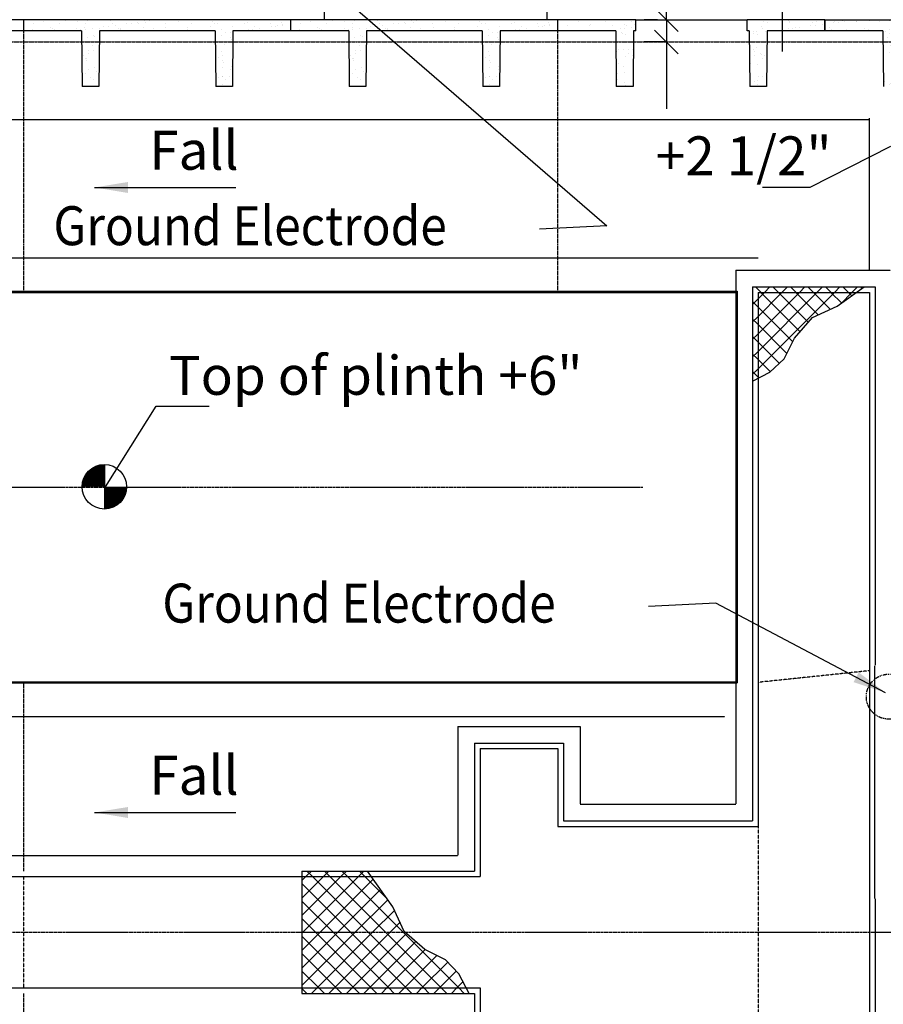
# Model space of a CAD drawing. Extents: x -1753 to 82303, y 7397 to 53762.
# Drawn here: x 30401 to 38162, y 37169 to 46016 of the extents above; entities that cross this region are included whole.
import ezdxf

# ---------------------------------------------------------------- set-up
doc = ezdxf.new("R2010")
doc.units = 0
doc.header["$MEASUREMENT"] = 0
for name, pattern in [('CENTER', [37.5, 26.25, -3.75, 3.75, -3.75]), ('CENTER2', [16.875, 11.25, -1.875, 1.875, -1.875]), ('DASHED', [11.25, 7.5, -3.75]), ('HIDDEN', [5.625, 3.75, -1.875]), ('HIDDEN2', [2.8125, 1.875, -0.9375]), ('PHANTOMX2', [75, 37.5, -7.5, 7.5, -7.5, 7.5, -7.5])]:
    doc.linetypes.add(name, pattern=pattern)
doc.layers.get('0').update_dxf_attribs({"linetype": 'CONTINUOUS'})
doc.layers.get('DEFPOINTS').update_dxf_attribs({"linetype": 'CONTINUOUS'})
for name, color, linetype in [('CJ', 4, 'HIDDEN2'), ('CONCRETE', 1, 'CONTINUOUS'), ('DIM', 7, 'CONTINUOUS'), ('GRID', 6, 'CENTER2'), ('HATCH', 7, 'CONTINUOUS'), ('HIDDEN', 7, 'HIDDEN'), ('IMPTEXT', 1, 'CONTINUOUS'), ('SAWCUT', 4, 'DASHED')]:
    doc.layers.add(name, color=color, linetype=linetype)
doc.styles.add('8DINB', font='simplex.shx', dxfattribs={"width": 0.7, "height": 0.2})
doc.styles.add('ISO3098B', font='ISO3098B.shx')
doc.styles.get("Standard").update_dxf_attribs({"font": 'ISO3098B.SHX', "width": 0.9})
doc.dimstyles.get("Standard").update_dxf_attribs({"dimtxt": 0.18, "dimasz": 0.18, "dimexe": 0.18, "dimexo": 0.0625, "dimgap": 0.09, "dimtad": 0, "dimtih": 1, "dimtoh": 1, "dimdec": 4, "dimzin": 0, "dimtxsty": '8DINB', "dimcen": 0.09, "dimazin": 3, "dimtfac": 1, "dimtdec": 4, "dimtofl": 0, "dimtmove": 0, "dimatfit": 3, "dimtolj": 1, "dimtzin": 0})

# ---------------------------------------------------------------- blocks, each defined once
blk = doc.blocks.new('TICK01')
at = {"layer": 'DIM', "color": 2, "linetype": 'CONTINUOUS'}
blk.add_line((-0.354, -0.354), (0.354, 0.354), dxfattribs=at)
at = {"layer": 'DIM', "color": 7, "linetype": 'CONTINUOUS'}
blk.add_line((0, 0), (-1, 0), dxfattribs=at)
blk = doc.blocks.new('*D33')
at = {"linetype": 'BYBLOCK'}
for p, q in [((26909.7, 46316.2), (26909.7, 46616.2)), ((26828.1, 46016.2), (26709.7, 46016.2)), ((26909.7, 46016.2), (26909.7, 45816.2)), ((26892.3, 45816.2), (26709.7, 45816.2)), ((26909.7, 45516.2), (26909.7, 45216.2))]:
    blk.add_line(p, q, dxfattribs=at)
at = {"layer": 'DEFPOINTS', "color": 0, "linetype": 'BYBLOCK'}
for p in [(27128.1, 46016.2), (26909.7, 45816.2), (27192.3, 45816.2)]:
    blk.add_point(p, dxfattribs=at)
at = {"linetype": 'BYBLOCK', "xscale": 300, "yscale": 300, "zscale": 300}
for p, rotation in [((26909.7, 46016.2), 270), ((26909.7, 45816.2), 90)]:
    blk.add_blockref('TICK01', p, dxfattribs=dict(at, rotation=rotation))
at = {"color": 1, "linetype": 'BYBLOCK', "insert": (26588.6, 47133.5), "char_height": 350, "attachment_point": 5, "rotation": 90}
blk.add_mtext('\\A1;7 3/4"', dxfattribs=at)
blk = doc.blocks.new('*X56')
at = {"color": 0}
for p, q in [((32937.7, 37966.6), (33287.3, 38316.2)), ((32937.7, 38123.7), (33130.1, 38316.2)), ((32937.7, 38280.9), (32972.9, 38316.2)), ((32944.4, 37816.2), (33444.4, 38316.2)), ((32972.9, 38316.2), (33022.9, 38366.2)), ((33031.9, 38316.2), (32981.9, 38366.2)), ((33531.9, 37816.2), (33031.9, 38316.2)), ((33130.1, 38316.2), (33180.1, 38366.2)), ((33189.1, 38316.2), (33139.1, 38366.2)), ((33689.1, 37816.2), (33189.1, 38316.2)), ((33287.3, 38316.2), (33337.3, 38366.2)), ((33346.2, 38316.2), (33296.2, 38366.2)), ((33846.2, 37816.2), (33346.2, 38316.2)), ((33444.4, 38316.2), (33494.4, 38366.2)), ((33503.4, 38316.2), (33453.4, 38366.2)), ((33702.2, 38117.4), (33503.4, 38316.2)), ((33374.8, 37816.2), (32937.7, 38253.3)), ((33101.6, 37816.2), (33578.5, 38293.2)), ((33258.7, 37816.2), (33643.4, 38200.9)), ((33217.6, 37816.2), (32937.7, 38096.2)), ((33415.9, 37816.2), (33708.3, 38108.7)), ((33573, 37816.2), (33768.6, 38011.7)), ((33060.5, 37816.2), (32937.7, 37939)), ((33730.2, 37816.2), (33818.2, 37904.2)), ((32937.7, 37338), (33415.9, 37816.2)), ((32937.7, 37495.1), (33258.7, 37816.2)), ((32937.7, 37652.3), (33101.6, 37816.2)), ((32937.7, 37809.4), (32944.4, 37816.2)), ((33403.3, 37316.2), (32937.7, 37781.9)), ((33560.5, 37316.2), (33060.5, 37816.2)), ((33073, 37316.2), (33573, 37816.2)), ((33717.6, 37316.2), (33217.6, 37816.2)), ((33230.2, 37316.2), (33730.2, 37816.2)), ((33874.8, 37316.2), (33374.8, 37816.2)), ((33387.3, 37316.2), (33876.7, 37805.5)), ((34031.9, 37316.2), (33531.9, 37816.2)), ((34189.1, 37316.2), (33689.1, 37816.2)), ((34346.2, 37316.2), (33846.2, 37816.2)), ((33544.5, 37316.2), (33961, 37732.7)), ((33246.2, 37316.2), (32937.7, 37624.7)), ((33701.6, 37316.2), (34046.1, 37660.7)), ((33858.8, 37316.2), (34150.9, 37608.3)), ((34016, 37316.2), (34248.1, 37548.4)), ((33089, 37316.2), (32937.7, 37467.6)), ((34173.1, 37316.2), (34324, 37467.1)), ((34330.3, 37316.2), (34384.6, 37370.6)), ((32981.9, 37266.2), (32937.7, 37310.4)), ((33023, 37266.2), (33073, 37316.2)), ((33139, 37266.2), (33089, 37316.2)), ((33180.2, 37266.2), (33230.2, 37316.2)), ((33296.2, 37266.2), (33246.2, 37316.2)), ((33337.3, 37266.2), (33387.3, 37316.2)), ((33453.3, 37266.2), (33403.3, 37316.2)), ((33494.5, 37266.2), (33544.5, 37316.2)), ((33610.5, 37266.2), (33560.5, 37316.2)), ((33651.6, 37266.2), (33701.6, 37316.2)), ((33767.6, 37266.2), (33717.6, 37316.2)), ((33808.8, 37266.2), (33858.8, 37316.2)), ((33924.8, 37266.2), (33874.8, 37316.2)), ((33966, 37266.2), (34016, 37316.2)), ((34081.9, 37266.2), (34031.9, 37316.2)), ((34123.1, 37266.2), (34173.1, 37316.2)), ((34239.1, 37266.2), (34189.1, 37316.2)), ((34280.3, 37266.2), (34330.3, 37316.2)), ((34396.2, 37266.2), (34346.2, 37316.2)), ((34437.4, 37266.2), (34438.6, 37267.4))]:
    blk.add_line(p, q, dxfattribs=at)
blk = doc.blocks.new('*X25')
at = {"color": 0}
for p, q in [((36997.7, 36526.2), (37037.7, 36566.2)), ((37037.7, 36510.6), (36997.7, 36550.6)), ((37037.7, 36566.2), (37054.8, 36583.4)), ((37037.7, 36409), (37157, 36528.4)), ((37729.8, 35818.5), (37037.7, 36510.6)), ((37037.7, 36251.9), (37238.3, 36452.5)), ((36997.7, 36369), (37037.7, 36409)), ((37037.7, 36353.5), (36997.7, 36393.5)), ((37037.7, 36094.7), (37305.8, 36362.8)), ((37572.7, 35818.5), (37037.7, 36353.5)), ((36997.7, 36211.9), (37037.7, 36251.9)), ((37037.7, 36196.3), (36997.7, 36236.3)), ((37037.7, 35937.6), (37358.2, 36258.1)), ((37415.5, 35818.5), (37037.7, 36196.3)), ((37075.7, 35818.5), (37424.8, 36167.6)), ((36997.7, 36054.7), (37037.7, 36094.7)), ((37037.7, 36039.2), (36997.7, 36079.2)), ((37258.4, 35818.5), (37037.7, 36039.2)), ((37232.8, 35818.5), (37497.7, 36083.3)), ((37390, 35818.5), (37587.3, 36015.7)), ((36997.7, 35897.6), (37037.7, 35937.6)), ((37037.7, 35882), (36997.7, 35922)), ((37547.2, 35818.5), (37694.8, 35966.1)), ((37101.2, 35818.5), (37037.7, 35882)), ((37704.3, 35818.5), (37795.8, 35909.9)), ((37887, 35818.5), (37795, 35910.5)), ((37861.5, 35818.5), (37888, 35845)), ((37023.4, 35766.2), (37073.4, 35816.2)), ((37153.5, 35766.2), (37103.5, 35816.2)), ((37180.6, 35766.2), (37230.6, 35816.2)), ((37310.6, 35766.2), (37260.6, 35816.2)), ((37337.7, 35766.2), (37387.7, 35816.2)), ((37467.8, 35766.2), (37417.8, 35816.2)), ((37494.9, 35766.2), (37544.9, 35816.2)), ((37624.9, 35766.2), (37574.9, 35816.2)), ((37652.1, 35766.2), (37702.1, 35816.2)), ((37782.1, 35766.2), (37732.1, 35816.2)), ((37809.2, 35766.2), (37859.2, 35816.2)), ((37939.3, 35766.2), (37889.3, 35816.2)), ((37966.4, 35766.2), (37980.2, 35780.1))]:
    blk.add_line(p, q, dxfattribs=at)
blk = doc.blocks.new('*D79')
at = {"linetype": 'BYBLOCK'}
for p, q in [((37253.9, 47466.2), (37253.9, 47766.2)), ((37051.8, 47166.2), (37053.9, 47166.2)), ((37253.9, 47166.2), (37253.9, 46331.2)), ((37051.8, 46331.2), (37053.9, 46331.2)), ((37253.9, 46031.2), (37253.9, 45731.2))]:
    blk.add_line(p, q, dxfattribs=at)
at = {"layer": 'DEFPOINTS', "color": 0, "linetype": 'BYBLOCK'}
for p in [(37351.8, 47166.2), (37253.9, 46331.2), (37351.8, 46331.2)]:
    blk.add_point(p, dxfattribs=at)
at = {"linetype": 'BYBLOCK', "xscale": 300, "yscale": 300, "zscale": 300}
for p, rotation in [((37253.9, 47166.2), 270), ((37253.9, 46331.2), 90)]:
    blk.add_blockref('TICK01', p, dxfattribs=dict(at, rotation=rotation))
at = {"color": 1, "linetype": 'BYBLOCK', "insert": (36951.2, 47764.5), "char_height": 350, "attachment_point": 5, "rotation": 90}
blk.add_mtext('\\A1;{2\'-9"}', dxfattribs=at)
blk = doc.blocks.new('600T')
at = {"layer": 'CONCRETE'}
for p, q in [((2400, 0), (0, 0)), ((0, -100), (0, 0)), ((2400, -100), (2400, 0)), ((520, -100), (0, -100)), ((520, -100), (525, -600)), ((680, -100), (675, -600)), ((1720, -100), (680, -100)), ((1720, -100), (1725, -600)), ((1880, -100), (1875, -600)), ((2400, -100), (1880, -100)), ((2300, -100), (2060, -100)), ((675, -600), (525, -600)), ((1875, -600), (1725, -600))]:
    blk.add_line(p, q, dxfattribs=at)
blk = doc.blocks.new('*X97')
at = {"color": 0}
for p, q in [((94701.7, 42114.1), (94701.7, 42114.1)), ((94901.2, 42116.6), (94901.2, 42116.6)), ((95094.7, 42113.5), (95094.7, 42113.5)), ((95096.1, 42115.7), (95096.1, 42115.7)), ((94003.3, 42029.7), (94003.3, 42029.7)), ((94010, 42080), (94010, 42080)), ((94101.5, 42105.1), (94101.5, 42105.1)), ((94166.7, 42051.7), (94166.7, 42051.7)), ((94180.8, 42038.9), (94180.8, 42038.9)), ((94198.2, 42028.7), (94198.2, 42028.7)), ((94247.3, 42080.4), (94247.3, 42080.4)), ((94301, 42107.6), (94301, 42107.6)), ((94404, 42036.2), (94404, 42036.2)), ((94409.8, 42105.7), (94409.8, 42105.7)), ((94439.7, 42027.3), (94439.7, 42027.3)), ((94476.1, 42045), (94476.1, 42045)), ((94479.4, 42032.5), (94479.4, 42032.5)), ((94484.6, 42080.9), (94484.6, 42080.9)), ((94495.9, 42106.7), (94495.9, 42106.7)), ((94541.3, 42040.7), (94541.3, 42040.7)), ((94603.5, 42038.7), (94603.5, 42038.7)), ((94644.8, 42054.3), (94644.8, 42054.3)), ((94684.5, 42059.5), (94684.5, 42059.5)), ((94705.2, 42111.9), (94705.2, 42111.9)), ((94721.9, 42081.3), (94721.9, 42081.3)), ((94746.4, 42067.7), (94746.4, 42067.7)), ((94781, 42042.4), (94781, 42042.4)), ((94795.1, 42029.5), (94795.1, 42029.5)), ((94798.4, 42037.8), (94798.4, 42037.8)), ((94849.9, 42081.3), (94849.9, 42081.3)), ((94889.6, 42086.5), (94889.6, 42086.5)), ((94951.6, 42094.7), (94951.6, 42094.7)), ((94959.2, 42081.7), (94959.2, 42081.7)), ((95004.2, 42045.2), (95004.2, 42045.2)), ((95010.1, 42109.3), (95010.1, 42109.3)), ((95024.2, 42096.4), (95024.2, 42096.4)), ((95055.1, 42108.3), (95055.1, 42108.3)), ((95090.4, 42035.6), (95090.4, 42035.6)), ((95196.5, 42082.2), (95196.5, 42082.2)), ((95203.7, 42047.7), (95203.7, 42047.7)), ((95319.5, 42102.5), (95319.5, 42102.5)), ((95395.4, 42033), (95395.4, 42033)), ((95398.6, 42046.8), (95398.6, 42046.8)), ((95433.8, 42082.6), (95433.8, 42082.6)), ((95604.4, 42054.2), (95604.4, 42054.2)), ((95624.4, 42099.9), (95624.4, 42099.9)), ((95638.5, 42087), (95638.5, 42087)), ((95671.1, 42083), (95671.1, 42083)), ((95704.8, 42026.3), (95704.8, 42026.3)), ((95803.9, 42056.7), (95803.9, 42056.7)), ((95908.4, 42083.4), (95908.4, 42083.4)), ((95933.8, 42093.2), (95933.8, 42093.2)), ((95945.8, 42028.3), (95945.8, 42028.3)), ((95985.4, 42033.5), (95985.4, 42033.5)), ((95998.8, 42055.8), (95998.8, 42055.8)), ((96047.4, 42041.7), (96047.4, 42041.7)), ((96145.7, 42083.9), (96145.7, 42083.9)), ((96150.9, 42055.3), (96150.9, 42055.3)), ((96190.5, 42060.5), (96190.5, 42060.5)), ((96204.6, 42063.2), (96204.6, 42063.2)), ((96238.7, 42090.5), (96238.7, 42090.5)), ((96252.5, 42068.7), (96252.5, 42068.7)), ((96252.8, 42077.7), (96252.8, 42077.7)), ((94500.7, 41959.8), (94500.7, 41959.8)), ((94552, 41975.5), (94552, 41975.5)), ((94566, 41962.6), (94566, 41962.6)), ((95409.4, 42020.2), (95409.4, 42020.2)), ((95701.1, 41977.9), (95701.1, 41977.9)), ((95740.7, 42001.3), (95740.7, 42001.3)), ((95780.3, 42006.5), (95780.3, 42006.5)), ((95780.6, 41956.8), (95780.6, 41956.8)), ((95794.6, 41943.9), (95794.6, 41943.9)), ((96009.7, 42023.7), (96009.7, 42023.7)), ((94546.1, 41890), (94546.1, 41890)), ((95732.6, 41892.2), (95732.6, 41892.2)), ((94459.9, 41793.4), (94459.9, 41793.4)), ((94479.1, 41765.5), (94479.1, 41765.5)), ((94492, 41772.9), (94492, 41772.9)), ((94505.5, 41813), (94505.5, 41813)), ((94510, 41839.3), (94510, 41839.3)), ((94549.6, 41844.5), (94549.6, 41844.5)), ((95678.5, 41775.1), (95678.5, 41775.1)), ((95705.9, 41831.1), (95705.9, 41831.1)), ((95707.4, 41799.6), (95707.4, 41799.6)), ((94493.1, 41752.6), (94493.1, 41752.6)), ((94559.4, 41691.9), (94559.4, 41691.9)), ((95707.7, 41746.8), (95707.7, 41746.8)), ((95710.7, 41684.2), (95710.7, 41684.2)), ((95721.8, 41733.9), (95721.8, 41733.9)), ((95788.1, 41673.2), (95788.1, 41673.2)), ((95794.2, 41701.4), (95794.2, 41701.4)), ((94476.7, 41637.6), (94476.7, 41637.6)), ((94510.3, 41666.2), (94510.3, 41666.2)), ((94521.4, 41602.6), (94521.4, 41602.6)), ((94553.5, 41582.1), (94553.5, 41582.1)), ((94580.2, 41651.2), (94580.2, 41651.2)), ((95676.1, 41598.2), (95676.1, 41598.2)), ((95707.9, 41604.7), (95707.9, 41604.7)), ((95715.7, 41603.4), (95715.7, 41603.4)), ((95740, 41584.3), (95740, 41584.3)), ((95777.7, 41611.6), (95777.7, 41611.6)), ((94515.1, 41519.4), (94515.1, 41519.4)), ((95715.5, 41537.4), (95715.5, 41537.4))]:
    blk.add_line(p, q, dxfattribs=at)
blk = doc.blocks.new('*X98')
at = {"color": 0}
for p, q in [((106012, 42063.3), (106012, 42063.3)), ((106112.1, 42102), (106112.1, 42102)), ((106207, 42062.4), (106207, 42062.4)), ((106221, 42077.2), (106221, 42077.2)), ((106349.4, 42102.4), (106349.4, 42102.4)), ((106412.8, 42069.8), (106412.8, 42069.8)), ((106488.1, 42035.2), (106488.1, 42035.2)), ((106525.9, 42074.6), (106525.9, 42074.6)), ((106527.8, 42040.4), (106527.8, 42040.4)), ((106539.9, 42061.7), (106539.9, 42061.7)), ((106586.7, 42102.9), (106586.7, 42102.9)), ((106589.7, 42048.5), (106589.7, 42048.5)), ((106612.2, 42072.4), (106612.2, 42072.4)), ((106384.6, 42021.5), (106384.6, 42021.5)), ((106500.4, 42006.2), (106500.4, 42006.2)), ((106509.5, 41993.5), (106509.5, 41993.5)), ((106532.6, 41985.7), (106532.6, 41985.7)), ((106453, 41864.6), (106453, 41864.6)), ((106467, 41851.7), (106467, 41851.7)), ((106598, 41852.3), (106598, 41852.3)), ((106454.9, 41833.5), (106454.9, 41833.5)), ((106514.3, 41846.7), (106514.3, 41846.7)), ((106533.3, 41791), (106533.3, 41791)), ((106558.4, 41847.1), (106558.4, 41847.1)), ((106562, 41815.4), (106562, 41815.4)), ((106594.1, 41794.9), (106594.1, 41794.9)), ((106472.5, 41720.8), (106472.5, 41720.8)), ((106519.1, 41699.8), (106519.1, 41699.8)), ((106463.2, 41637.3), (106463.2, 41637.3)), ((106525.1, 41645.4), (106525.1, 41645.4)), ((106460.4, 41581), (106460.4, 41581)), ((106523.9, 41553), (106523.9, 41553)), ((106534, 41530), (106534, 41530))]:
    blk.add_line(p, q, dxfattribs=at)
blk = doc.blocks.new('*X99')
at = {"color": 0}
for p, q in [((108293, 42116), (108293, 42116)), ((108597.9, 42113.4), (108597.9, 42113.4)), ((108609.5, 42117.1), (108609.5, 42117.1)), ((109413.8, 42114.9), (109413.8, 42114.9)), ((107754.5, 42055.9), (107754.5, 42055.9)), ((107768.5, 42043), (107768.5, 42043)), ((107773.2, 42105), (107773.2, 42105)), ((107812.6, 42090.4), (107812.6, 42090.4)), ((107994.2, 42036.1), (107994.2, 42036.1)), ((107997.6, 42109.9), (107997.6, 42109.9)), ((108007.6, 42089.5), (108007.6, 42089.5)), ((108010.5, 42105.4), (108010.5, 42105.4)), ((108033.8, 42041.4), (108033.8, 42041.4)), ((108063.9, 42049.2), (108063.9, 42049.2)), ((108095.8, 42049.5), (108095.8, 42049.5)), ((108199.3, 42063.1), (108199.3, 42063.1)), ((108213.4, 42096.9), (108213.4, 42096.9)), ((108238.9, 42068.4), (108238.9, 42068.4)), ((108247.8, 42105.9), (108247.8, 42105.9)), ((108300.9, 42076.5), (108300.9, 42076.5)), ((108368.8, 42046.5), (108368.8, 42046.5)), ((108382.9, 42033.7), (108382.9, 42033.7)), ((108404.4, 42090.1), (108404.4, 42090.1)), ((108412.8, 42099.4), (108412.8, 42099.4)), ((108444, 42095.4), (108444, 42095.4)), ((108485.1, 42106.3), (108485.1, 42106.3)), ((108506, 42103.5), (108506, 42103.5)), ((108515.9, 42028), (108515.9, 42028)), ((108607.8, 42098.5), (108607.8, 42098.5)), ((108611.9, 42100.6), (108611.9, 42100.6)), ((108678.2, 42039.8), (108678.2, 42039.8)), ((108715.3, 42030.5), (108715.3, 42030.5)), ((108722.4, 42106.7), (108722.4, 42106.7)), ((108813.6, 42105.9), (108813.6, 42105.9)), ((108907.3, 42106.7), (108907.3, 42106.7)), ((108910.3, 42029.6), (108910.3, 42029.6)), ((108959.7, 42107.2), (108959.7, 42107.2)), ((108983.1, 42037.2), (108983.1, 42037.2)), ((109013, 42108.4), (109013, 42108.4)), ((109116.1, 42037), (109116.1, 42037)), ((109197, 42107.6), (109197, 42107.6)), ((109208, 42107.5), (109208, 42107.5)), ((109212.2, 42104.1), (109212.2, 42104.1)), ((109226.2, 42091.2), (109226.2, 42091.2)), ((109292.5, 42030.4), (109292.5, 42030.4)), ((109315.5, 42039.5), (109315.5, 42039.5)), ((107685.5, 41995.5), (107685.5, 41995.5)), ((107686.9, 42008.4), (107686.9, 42008.4)), ((107709.9, 42011.5), (107709.9, 42011.5)), ((107719, 41987.9), (107719, 41987.9)), ((107789, 42009.1), (107789, 42009.1)), ((107890.7, 42022.5), (107890.7, 42022.5)), ((107915.7, 42019), (107915.7, 42019)), ((108115.1, 42021.5), (108115.1, 42021.5)), ((108310.1, 42020.6), (108310.1, 42020.6)), ((108873.4, 42010.5), (108873.4, 42010.5)), ((108884.9, 41956.1), (108884.9, 41956.1)), ((108905.5, 41990.1), (108905.5, 41990.1)), ((108924.5, 41961.3), (108924.5, 41961.3)), ((108986.5, 41969.5), (108986.5, 41969.5)), ((108997.2, 42024.3), (108997.2, 42024.3)), ((109396.7, 42023.5), (109396.7, 42023.5)), ((107714.7, 41864.7), (107714.7, 41864.7)), ((108915.1, 41882.8), (108915.1, 41882.8)), ((107654.2, 41794.1), (107654.2, 41794.1)), ((107681.6, 41845.9), (107681.6, 41845.9)), ((107693.9, 41799.3), (107693.9, 41799.3)), ((107695.7, 41833), (107695.7, 41833)), ((107748.5, 41817.6), (107748.5, 41817.6)), ((107755.8, 41807.5), (107755.8, 41807.5)), ((107762, 41772.3), (107762, 41772.3)), ((107780.6, 41797.1), (107780.6, 41797.1)), ((108910.2, 41827.2), (108910.2, 41827.2)), ((108924.3, 41814.3), (108924.3, 41814.3)), ((108934.9, 41819.7), (108934.9, 41819.7)), ((108955.1, 41768.1), (108955.1, 41768.1)), ((108967.1, 41799.2), (108967.1, 41799.2)), ((108994.8, 41773.3), (108994.8, 41773.3)), ((107659, 41723), (107659, 41723)), ((107719.5, 41717.9), (107719.5, 41717.9)), ((108851.6, 41754.4), (108851.6, 41754.4)), ((108919.9, 41735.9), (108919.9, 41735.9)), ((108990.6, 41753.6), (108990.6, 41753.6)), ((107724.4, 41606), (107724.4, 41606)), ((107764.1, 41611.3), (107764.1, 41611.3)), ((108851.4, 41604.3), (108851.4, 41604.3)), ((108924.7, 41589.1), (108924.7, 41589.1)), ((108996.5, 41628.9), (108996.5, 41628.9)), ((107689.1, 41562.3), (107689.1, 41562.3)), ((107720.5, 41532.1), (107720.5, 41532.1)), ((107724.3, 41571.1), (107724.3, 41571.1)), ((108859.9, 41558.2), (108859.9, 41558.2)), ((108907, 41534.3), (108907, 41534.3)), ((108917.7, 41543.6), (108917.7, 41543.6)), ((108921.9, 41566.4), (108921.9, 41566.4))]:
    blk.add_line(p, q, dxfattribs=at)
blk = doc.blocks.new('A$C5065')
at = {"layer": 'CONCRETE'}
for p, q in [((14353.2, 24407.1), (13653.2, 24407.1)), ((13653.2, 24307.1), (13653.2, 24407.1)), ((14353.2, 24307.1), (14353.2, 24407.1)), ((16053.2, 24407.1), (15353.2, 24407.1)), ((15353.2, 24307.1), (15353.2, 24407.1)), ((16053.2, 24407.1), (17253.2, 24407.1)), ((16053.2, 24407.1), (16053.2, 24307.1)), ((16053.2, 24307.1), (16053.2, 24407.1)), ((14173.2, 24307.1), (13653.2, 24307.1)), ((14173.2, 24307.1), (14178.2, 23807.1)), ((14333.2, 24307.1), (14328.2, 23807.1)), ((14353.2, 24307.1), (14333.2, 24307.1)), ((15373.2, 24307.1), (15353.2, 24307.1)), ((15373.2, 24307.1), (15378.2, 23807.1)), ((15533.2, 24307.1), (15528.2, 23807.1)), ((16053.2, 24307.1), (15533.2, 24307.1)), ((15953.2, 24307.1), (15713.2, 24307.1)), ((16573.2, 24307.1), (16053.2, 24307.1)), ((16573.2, 24307.1), (16578.2, 23807.1)), ((14328.2, 23807.1), (14178.2, 23807.1)), ((15528.2, 23807.1), (15378.2, 23807.1))]:
    blk.add_line(p, q, dxfattribs=at)
for name, p in [('600T', (6453.2, 24407.1)), ('600T', (8853.2, 24407.1)), ('*X97', (-85072.8, -17710.8)), ('600T', (11253.2, 24407.1)), ('*X97', (-82672.8, -17710.8)), ('*X98', (-92272.8, -17710.8)), ('*X99', (-92272.8, -17710.8))]:
    blk.add_blockref(name, p, dxfattribs=at)

msp = doc.modelspace()

# ---------------------------------------------------------------- linework, layer by layer
at = {"layer": 'CJ'}
for p, q in [((38037.65167, 40166.20128), (37037.03632, 40061.64808)), ((38037.65167, 40166.20128), (38037.65167, 38166.20128)), ((37037.65167, 38766.20128), (37037.65167, 36866.20128)), ((30436.38409, 38316.20275), (30436.38409, 37316.20128))]:
    msp.add_line(p, q, dxfattribs=at)
at = {"layer": 'CONCRETE'}
for p, q in [((33137.65167, 49666.20128), (33137.65167, 46016.20128)), ((35137.65167, 49666.20128), (35137.65167, 46016.20128)), ((35937.65167, 46016.20128), (36937.65167, 46016.20128)), ((26827.65167, 43576.20128), (36847.65167, 43576.20128)), ((26837.65167, 43566.20128), (36837.65167, 43566.20128)), ((36987.65167, 43616.20128), (38087.65167, 43616.20128)), ((37037.65167, 43566.20128), (38037.65167, 43566.20128)), ((38086.16897, 38119.35985), (38086.16897, 40210.67211)), ((38037.65167, 40166.20128), (38037.22148, 38158.4499)), ((26827.65167, 40056.20128), (36847.65167, 40056.20128)), ((26837.65167, 40066.20128), (36837.65167, 40066.20128)), ((34487.65167, 39516.20128), (35287.65167, 39516.20128)), ((34537.65167, 39466.20128), (35237.65167, 39466.20128)), ((35237.65167, 38766.20128), (37037.65167, 38766.20128)), ((35287.65167, 38816.20128), (36987.65167, 38816.20128)), ((25037.65167, 38316.20128), (34537.65167, 38316.20128)), ((32937.65167, 38366.20128), (32937.65167, 38316.20128)), ((32937.65167, 38366.20128), (34487.65167, 38366.20128)), ((38037.65167, 38166.20128), (38037.65167, 34558.20128)), ((38087.65167, 38116.20128), (38087.65167, 34508.20128)), ((25037.65167, 37316.20128), (34537.65167, 37316.20128)), ((32937.65167, 37316.20128), (32937.65167, 37266.20128)), ((32937.65167, 37266.20128), (34487.65167, 37266.20128))]:
    msp.add_line(p, q, dxfattribs=at)
at = {"layer": 'CONCRETE', "linetype": 'CONTINUOUS'}
for p, q in [((36837.65167, 43566.20128), (36837.65167, 40066.20128)), ((36847.65167, 43576.20128), (36847.65167, 40056.20128)), ((36987.65167, 43616.20128), (36987.65167, 38816.20128)), ((37037.65167, 43566.20128), (37037.65167, 38766.20128)), ((38037.65167, 43566.20128), (38037.65167, 40166.20128)), ((38087.65167, 43616.20128), (38087.65167, 40216.20128)), ((34487.65167, 39516.20128), (34487.65167, 38366.20128)), ((34537.65167, 39466.20128), (34537.65167, 38316.20128)), ((35237.65167, 39466.20128), (35237.65167, 38766.20128)), ((35287.65167, 39516.20128), (35287.65167, 38816.20128)), ((34487.65167, 37266.20128), (34487.65167, 36116.20128)), ((34537.65167, 37316.20128), (34537.65167, 36166.20128))]:
    msp.add_line(p, q, dxfattribs=at)
at = {"layer": 'DIM'}
for points in [[(38225.93797, 44878.22644), (37502.10967, 44508.74082), (37076.1486, 44508.74082)], [(31170.66939, 41817.93586), (31627.63787, 42544.17175), (32102.88493, 42544.17175)]]:
    msp.add_lwpolyline(points, dxfattribs=at)
at = {"layer": 'DIM', "color": 5, "linetype": 'PHANTOMX2'}
msp.add_circle((38211.73691, 39933.27082), 202.04623, dxfattribs=at)
at = {"layer": 'GRID'}
msp.add_line((-752.77966, 45816.20128), (47380.14977, 45816.20128), dxfattribs=at)
at = {"layer": 'GRID', "color": 7, "linetype": 'CENTER'}
msp.add_line((28001.54044, 41816.20128), (36001.54044, 41816.20128), dxfattribs=at)
at = {"layer": 'GRID', "linetype": 'CENTER'}
msp.add_line((-752.77966, 37816.20128), (47290.14977, 37816.20128), dxfattribs=at)
at = {"layer": 'HATCH'}
msp.add_line((32937.65167, 38316.20128), (32937.65167, 37316.20128), dxfattribs=at)
for points in [[(36987.65167, 42767.30471), (37143.31702, 42848.74332), (37270.63901, 42967.52085), (37364.00839, 43154.17121), (37525.28301, 43340.82157), (37745.97438, 43442.63086), (37989.97966, 43614.35999)], [(34439.23257, 37266.20128), (34347.16899, 37442.17567), (34228.39146, 37569.49766), (34041.7411, 37662.86704), (33855.09074, 37824.14166), (33753.28144, 38044.83303), (33527.10483, 38366.20128)]]:
    msp.add_lwpolyline(points, dxfattribs=at)
at = {"layer": 'HIDDEN'}
for p, q in [((38037.65167, 43766.20128), (38037.65167, 45131.20128)), ((38037.65167, 45116.20128), (24837.65167, 45116.20128)), ((26527.65167, 43876.20128), (37037.65167, 43876.20128)), ((36837.65167, 43766.20128), (36837.65167, 38966.20128)), ((36837.65167, 43766.20128), (38227.65167, 43766.20128)), ((26527.65167, 39756.20128), (36737.65167, 39756.20128)), ((34337.65167, 39666.20128), (34337.65167, 38506.20128)), ((34337.65167, 39666.20128), (35437.65167, 39666.20128)), ((35437.65167, 39666.20128), (35437.65167, 38966.20128)), ((35437.65167, 38966.20128), (36837.65167, 38966.20128)), ((25027.65167, 38506.20128), (34337.65167, 38506.20128))]:
    msp.add_line(p, q, dxfattribs=at)
at = {"layer": 'IMPTEXT', "color": 7, "linetype": 'CONTINUOUS'}
msp.add_line((31161.69457, 42019.02823), (31161.69457, 41619.02823), dxfattribs=at)
at = {"layer": 'IMPTEXT', "color": 7, "linetype": 'CONTINUOUS', "const_width": 200}
for points in [[(31161.69457, 41919.02823, 0.4142135624), (31061.69457, 41819.02823, 1)], [(31161.69457, 41719.02823, 0.4142135624), (31261.69457, 41819.02823, 1)]]:
    msp.add_lwpolyline(points, format="xyb", dxfattribs=at)
at = {"layer": 'IMPTEXT', "color": 7, "linetype": 'CONTINUOUS'}
msp.add_circle((31161.69457, 41819.02823), 200, dxfattribs=at)
at = {"layer": 'SAWCUT'}
for p, q in [((30437.65167, 43576.20128), (30437.65167, 45931.20128)), ((35237.65167, 43576.20128), (35237.65167, 45931.20128)), ((30437.65167, 38366.20128), (30437.65167, 40066.20128)), ((30437.65167, 35176.20128), (30437.65167, 37266.20128))]:
    msp.add_line(p, q, dxfattribs=at)

# ---------------------------------------------------------------- block references
at = {"layer": 'CONCRETE'}
msp.add_blockref('A$C5065', (21584.42715, 21609.07725), dxfattribs=at)
at = {"layer": 'HATCH', "xscale": -1, "rotation": 180}
msp.add_blockref('*X25', (-10, 79380.56127), dxfattribs=at)
at = {"layer": 'HATCH'}
msp.add_blockref('*X56', (0, 0), dxfattribs=at)

# ---------------------------------------------------------------- texts
at = {"layer": 'IMPTEXT', "color": 1, "linetype": 'CONTINUOUS', "style": 'ISO3098B'}
for s, p in [('Fall', (31565.19249, 44667.72615)), ('+2 1/2"', (36116.9697, 44617.8212)), ('Top of plinth +6"', (31741.49803, 42645.32081)), ('Fall', (31565.19249, 39051.79108))]:
    msp.add_text(s, height=350, dxfattribs=at).set_placement(p)
at = {"layer": 'IMPTEXT', "width": 0.9}
for p in [(30703.98189, 43990.12535), (31682.86438, 40598.7289)]:
    msp.add_text('Ground Electrode', height=350, dxfattribs=at).set_placement(p)

# ---------------------------------------------------------------- dimensions: what is measured, and where the dimension line sits
at = {"layer": 'DIM'}
dim = msp.add_linear_dim(base=(37253.86466, 46331.20128), p1=(37351.79059, 47166.20128), p2=(37351.79059, 46331.20128), angle=90, text='{2\'-9"}', dimstyle='STANDARD', override={"dimscale": 100, "dimtxt": 3.5, "dimasz": 3, "dimexe": 2, "dimexo": 3, "dimgap": 1.5, "dimtad": 1, "dimtih": 0, "dimtoh": 0, "dimlfac": 0.03937, "dimrnd": 0.0625, "dimtxsty": 'STANDARD', "dimblk1": 'TICK01', "dimblk2": 'TICK01', "dimsah": 1, "dimcen": 2, "dimclrd": 256, "dimclre": 256, "dimclrt": 1, "dimtdec": 0, "dimtofl": 1}, dxfattribs=at)
dim.commit()
dim.dimension.update_dxf_attribs({"geometry": '*D79', "text_midpoint": (36951.18329, 47764.51988), "dimtype": 160})
dim = msp.add_linear_dim(base=(36212.98602, 45816.20128), p1=(36431.359, 46016.20128), p2=(36495.58641, 45816.20128), angle=90, dimstyle='STANDARD', override={"dimscale": 100, "dimtxt": 3.5, "dimasz": 3, "dimexe": 2, "dimexo": 3, "dimgap": 1.5, "dimtad": 1, "dimtih": 0, "dimtoh": 0, "dimdec": 2, "dimlfac": 0.03937, "dimrnd": 0.25, "dimtxsty": 'STANDARD', "dimblk1": 'TICK01', "dimblk2": 'TICK01', "dimsah": 1, "dimcen": 2, "dimclrd": 256, "dimclre": 256, "dimclrt": 1, "dimtdec": 0, "dimtofl": 1}, dxfattribs=at)
dim.commit()
dim.dimension.update_dxf_attribs({"geometry": '*D33', "text_midpoint": (35891.84949, 47133.5248), "dimtype": 160, "insert": (9303.28361, 0)})

# ---------------------------------------------------------------- leaders
for points, override in [([(32770.30151, 46678.70075), (35678.15844, 44163.89426), (35073.5545, 44135.15355)], {"dimscale": 100, "dimtxt": 3.5, "dimasz": 3, "dimexe": 2, "dimexo": 3, "dimgap": 1.5, "dimtad": 1, "dimtih": 0, "dimtoh": 0, "dimlfac": 0.03937, "dimrnd": 0.0625, "dimtxsty": 'STANDARD', "dimcen": 2, "dimclrd": 256, "dimclre": 256, "dimclrt": 1, "dimtdec": 0, "dimtofl": 1}), ([(31073.9409, 44508.58798), (32342.78288, 44508.58798)], {"dimscale": 100, "dimtxt": 3.5, "dimasz": 3, "dimexe": 2, "dimexo": 3, "dimgap": 1.5, "dimtad": 1, "dimtih": 0, "dimtoh": 0, "dimdec": 2, "dimlfac": 0.03937, "dimrnd": 0.25, "dimtxsty": 'STANDARD', "dimcen": 2, "dimclrd": 256, "dimclre": 256, "dimclrt": 1, "dimtdec": 0, "dimtofl": 1}), ([(38182.94607, 39967.7597), (36657.04093, 40772.49781), (36052.43699, 40743.7571)], {"dimscale": 100, "dimtxt": 3.5, "dimasz": 3, "dimexe": 2, "dimexo": 3, "dimgap": 1.5, "dimtad": 1, "dimtih": 0, "dimtoh": 0, "dimlfac": 0.03937, "dimrnd": 0.0625, "dimtxsty": 'STANDARD', "dimcen": 2, "dimclrd": 256, "dimclre": 256, "dimclrt": 1, "dimtdec": 0, "dimtofl": 1}), ([(31073.9409, 38892.6529), (32342.78288, 38892.6529)], {"dimscale": 100, "dimtxt": 3.5, "dimasz": 3, "dimexe": 2, "dimexo": 3, "dimgap": 1.5, "dimtad": 1, "dimtih": 0, "dimtoh": 0, "dimdec": 2, "dimlfac": 0.03937, "dimrnd": 0.25, "dimtxsty": 'STANDARD', "dimcen": 2, "dimclrd": 256, "dimclre": 256, "dimclrt": 1, "dimtdec": 0, "dimtofl": 1})]:
    msp.add_leader(points, dimstyle='STANDARD', override=override, dxfattribs=at)

doc.saveas('drawing.dxf')
